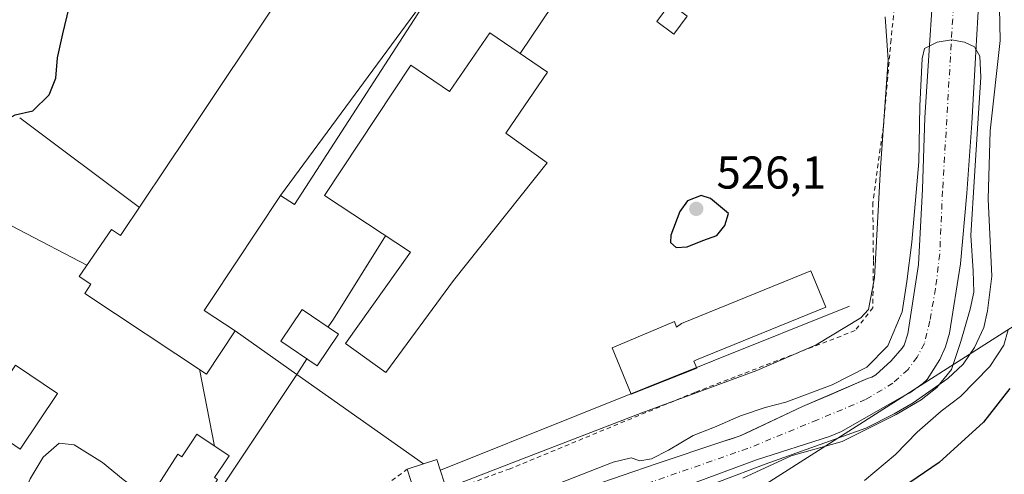
# Model space of a CAD drawing. Units: metres. Extents: x 620687 to 624128, y 4752627 to 4755001.
# Drawn here: x 621634 to 621848, y 4753265 to 4753364 of the extents above; entities that cross this region are included whole.
import ezdxf

# ---------------------------------------------------------------- set-up
doc = ezdxf.new("R2010")
doc.units = ezdxf.units.M
doc.header["$MEASUREMENT"] = 0
doc.linetypes.add('DGN Style 2', pattern=[1.6480167562047852, 0.988810053722871, -0.6592067024819142])
doc.linetypes.add('DGN Style 4', pattern=[2.6384748266838614, 1.318413404963828, -0.6592067024819142, 0.001648016756204785, -0.6592067024819142])
for name, color, linetype, lineweight in [('Alambrada', 7, 'DGN Style 2', 0), ('Cinta transportadora', 2, 'Continuous', 0), ('Corriente natural Cxs', 4, 'Continuous', 13), ('Corriente natural eje', 4, 'DGN Style 4', 0), ('Cortafuegos CxS', 92, 'Continuous', 0), ('Curva de nivel maestra', 30, 'Continuous', 30), ('Curva de nivel normal', 30, 'Continuous', 0), ('Edificación industrial Cxs', 135, 'Continuous', 13), ('Edificación ligera Cxs', 1, 'Continuous', 0), ('Entidad de ámbito territorial', 7, 'Continuous', 0), ('Entidad de ámbito territorial CxS', 92, 'Continuous', 0), ('Punto de cota en terreno', 7, 'Continuous', 0), ('Rótulo de punto de cota en terreno', 7, 'Continuous', 0), ('Suelo desnudo CxS', 253, 'Continuous', 0), ('Tendido', 6, 'Continuous', 0)]:
    doc.layers.add(name, color=color, linetype=linetype, lineweight=lineweight)
doc.styles.add('Style-Arial', font='txt')

# ---------------------------------------------------------------- blocks, each defined once
blk = doc.blocks.new('*U10')
at = {"layer": 'Suelo desnudo CxS', "color": 253, "linetype": 'Continuous', "lineweight": 0}
blk.add_polyline3d([(621832.8300999999, 4753374.110099999, 516.0519999999962), (621831.7500999998, 4753358.630100001, 515.855899999995), (621830.7500999998, 4753342.9101, 515.7854999999981), (621830.2701000003, 4753327.270099999, 515.578800000003), (621829.3800999997, 4753310.850099999, 515.2406000000046), (621827.0401, 4753295.780099999, 514.9360000000015), (621826.3000999996, 4753293.350099999, 514.6814000000013), (621825.8601000002, 4753292.6801, 514.6738999999943), (621823.4600999998, 4753289.890100001, 514.8411999999954), (621820.0601000005, 4753286.850099999, 514.9550000000017), (621819.2001, 4753286.370100001, 515.0200000000041), (621818.2701000003, 4753286.050100001, 515.1301999999996), (621810.1188000003, 4753282.537699999, 515.6119000000035), (621804.1601, 4753279.970100001, 515.4035000000003), (621791.6993000006, 4753274.1062, 514.8726000000024), (621790.5601000005, 4753273.5701, 514.7589000000007), (621788.4693, 4753272.885399999, 514.6398999999947), (621786.5601000005, 4753272.2601, 514.5372000000061), (621772.2901, 4753267.460100001, 515.309699999998), (621757.8901000004, 4753262.530099999, 514.7946999999986)], dxfattribs=at)
blk = doc.blocks.new('5PATER')
at = {"layer": 'Cortafuegos CxS', "linetype": 'Continuous', "lineweight": 0}
h = blk.add_hatch(color=51, dxfattribs=at)
edge = h.paths.add_edge_path()
edge.add_ellipse((0, 0), major_axis=(-0.1095731443231308, -0.1110710700762829), ratio=0.9994222409660322, start_angle=0, end_angle=360)

msp = doc.modelspace()

# ---------------------------------------------------------------- linework, layer by layer
at = {"layer": 'Alambrada', "color": 7, "linetype": 'DGN Style 2', "lineweight": 0}
for points in [[(621824.4401000004, 4753370.020099999, 521.0304000000033), (621823.4101, 4753359.850099999, 520.624299999996), (621821.7401000002, 4753341.020099999, 519.4640000000073), (621819.4401000004, 4753324.380100001, 519.9391999999935), (621819.5701000001, 4753311.6501, 519.9005999999936), (621819.4401000004, 4753301.4801, 521.1824000000051), (621815.6001000004, 4753296.4901, 521.7559000000037), (621780.7100999998, 4753283.050100001, 522.1346000000049), (621740.4600999998, 4753266.4101, 521.5390999999945), (621719.0900999998, 4753258.590100001, 521.5204999999987), (621699.1901000004, 4753246.120100001, 521.1766000000061)], [(621525.0701000001, 4753048.9801, 517.0589999999938), (621546.9801000003, 4753057.6801, 518.6043999999965), (621562.9801000003, 4753061.5001, 518.7304000000004), (621572.0201000003, 4753062.890100001, 519.1055999999953), (621579.3201000001, 4753063.590100001, 519.6006999999954), (621583.4901000002, 4753064.280099999, 519.6138000000064), (621591.8400999998, 4753071.9301, 518.5387000000047), (621601.9301000005, 4753084.450099999, 518.7219000000041), (621612.3601000002, 4753099.050100001, 520.9860999999946), (621619.6601, 4753114.0101, 519.7265999999945), (621624.5301000001, 4753127.5701, 523.3788999999961), (621628.3601000002, 4753137.300100001, 518.944399999993), (621636.0100999996, 4753157.470100001, 518.5144), (621640.5301000001, 4753172.0801, 518.7091999999975), (621650.2701000003, 4753190.5101, 518.6515999999974), (621661.0500999996, 4753204.7601, 519.2511999999988), (621675.6601, 4753223.540100001, 524.1585999999952), (621685.0500999996, 4753236.0601, 519.2863000000071), (621692.0100999996, 4753246.140100001, 520.5369999999966), (621701.4001000002, 4753254.140100001, 520.8078999999998), (621718.0900999998, 4753266.3101, 526.2057000000059)]]:
    msp.add_polyline3d(points, dxfattribs=at)
at = {"layer": 'Cinta transportadora', "color": 2, "linetype": 'Continuous', "lineweight": 0, "extrusion": (-0.8306095765482007, 0.5568475873135319, 0.002914764058623257), "elevation": 2130471.389438953, "flags": 128}
msp.add_lwpolyline([(-4294444.549753035, -5677.762052619043), (-4294442.821831842, -5680.986766317405), (-4294417.876882463, -5680.741465275387)], dxfattribs=at)
at = {"layer": 'Cinta transportadora', "color": 2, "linetype": 'Continuous', "lineweight": 0, "extrusion": (-0.4061151642655175, 0.3038458561191067, 0.8618283872516843), "elevation": 1192283.868746872, "flags": 128}
msp.add_lwpolyline([(-4178401.938705018, -2024873.58745835), (-4178401.938705018, -2024835.837457685)], dxfattribs=at)
at = {"layer": 'Cinta transportadora', "color": 2, "linetype": 'Continuous', "lineweight": 0, "extrusion": (0.09314183764221844, -0.0485902540561672, 0.9944664827390555), "elevation": -172532.9757634138, "flags": 128}
msp.add_lwpolyline([(4501842.949786013, 1638307.769957922), (4501842.949786013, 1638341.250725526)], dxfattribs=at)
at = {"layer": 'Cinta transportadora', "color": 2, "linetype": 'Continuous', "lineweight": 0, "extrusion": (0.841937838796405, -0.5389654210933691, 0.02563104501353742), "elevation": -2038415.870798337, "flags": 128}
msp.add_lwpolyline([(4338481.428106315, 52791.26251197922), (4338483.446866378, 52789.79863105159), (4338504.889047301, 52800.00818518825)], dxfattribs=at)
at = {"layer": 'Cinta transportadora', "color": 2, "linetype": 'Continuous', "lineweight": 0, "extrusion": (0.03097459587196551, 0.01242183186894224, 0.999442981116776), "elevation": 78828.6907207615, "flags": 128}
msp.add_lwpolyline([(4180307.011572587, -2345069.528561332), (4180307.011572588, -2344973.509545093)], dxfattribs=at)
at = {"layer": 'Cinta transportadora', "color": 2, "linetype": 'Continuous', "lineweight": 0, "extrusion": (-0.5767439456327211, -0.8169249665285985, 0.0001422612008438693), "elevation": -4241636.97730499, "flags": 128}
msp.add_lwpolyline([(-2233518.322182168, 1131.293281382867), (-2233552.134285926, 1131.927181389283), (-2233568.534949468, 1132.069181390712)], dxfattribs=at)
at = {"layer": 'Cinta transportadora', "color": 2, "linetype": 'Continuous', "lineweight": 0, "extrusion": (-0.8329014803384974, 0.5534212881231944, 4.361197334601093e-05), "elevation": 2112760.34783195, "flags": 128}
msp.add_lwpolyline([(-4303032.289940925, 449.0139524508558), (-4303078.4546982, 436.3651524388313), (-4303082.487595251, 436.6106524390549)], dxfattribs=at)
at = {"layer": 'Cinta transportadora', "color": 2, "linetype": 'Continuous', "lineweight": 0, "extrusion": (0.006227961800979191, -0.03159275167546662, 0.9994814208044981), "elevation": -145757.5686024471, "flags": 128}
msp.add_lwpolyline([(1529269.496861707, 4540959.627982613), (1529269.496861707, 4540942.556961258)], dxfattribs=at)
at = {"layer": 'Corriente natural Cxs', "color": 4, "linetype": 'Continuous', "lineweight": 13}
for points in [[(621757.8901000004, 4753262.530099999, 514.7946999999986), (621772.2901, 4753267.460100001, 515.309699999998), (621786.5601000005, 4753272.2601, 514.5372000000061), (621790.5601000005, 4753273.5701, 514.7589000000007), (621804.1601, 4753279.970100001, 515.4035000000003), (621818.2701000003, 4753286.050100001, 515.1301999999996), (621819.2001, 4753286.370100001, 515.0200000000041), (621820.0601000005, 4753286.850099999, 514.9550000000017), (621823.4600999998, 4753289.890100001, 514.8411999999954), (621825.8601000002, 4753292.6801, 514.6738999999943), (621826.3000999996, 4753293.350099999, 514.6814000000013), (621827.0401, 4753295.780099999, 514.9360000000015), (621829.3800999997, 4753310.850099999, 515.2406000000046), (621830.2701000003, 4753327.270099999, 515.578800000003), (621830.7500999998, 4753342.9101, 515.7854999999981), (621831.7500999998, 4753358.630100001, 515.855899999995), (621832.8300999999, 4753374.110099999, 516.0519999999962)], [(621757.8901000004, 4753262.530099999, 514.7946999999986), (621772.2901, 4753267.460100001, 515.309699999998), (621786.5601000005, 4753272.2601, 514.5372000000061), (621790.5601000005, 4753273.5701, 514.7589000000007), (621804.1601, 4753279.970100001, 515.4035000000003), (621818.2701000003, 4753286.050100001, 515.1301999999996), (621819.2001, 4753286.370100001, 515.0200000000041), (621820.0601000005, 4753286.850099999, 514.9550000000017), (621823.4600999998, 4753289.890100001, 514.8411999999954), (621825.8601000002, 4753292.6801, 514.6738999999943), (621826.3000999996, 4753293.350099999, 514.6814000000013), (621827.0401, 4753295.780099999, 514.9360000000015), (621829.3800999997, 4753310.850099999, 515.2406000000046), (621830.2701000003, 4753327.270099999, 515.578800000003), (621830.7500999998, 4753342.9101, 515.7854999999981), (621831.7500999998, 4753358.630100001, 515.855899999995), (621832.8300999999, 4753374.110099999, 516.0519999999962)], [(621842.7500999998, 4753372.380100001, 514.7985999999946), (621841.8901000004, 4753357.210100001, 514.5850000000064), (621841.0301000001, 4753341.630100001, 514.605899999995), (621839.9401000004, 4753326.4001, 514.618100000007), (621838.5301000001, 4753311.0001, 514.2391000000061), (621836.1601, 4753295.9301, 513.6698000000034), (621835.2600999996, 4753292.9901, 513.6071999999986), (621834.0201000003, 4753290.200099999, 513.5724000000046), (621831.2600999996, 4753285.850099999, 513.6907999999967), (621830.3000999996, 4753284.960100001, 513.8175000000047), (621827.5201000003, 4753282.970100001, 513.7860999999976), (621826.2100999998, 4753282.270099999, 513.798299999995), (621812.6401000004, 4753274.520099999, 513.9008999999933), (621809.9801000003, 4753273.440099999, 513.8530000000028), (621794.1101000002, 4753268.380100001, 513.6701999999932), (621778.6901000004, 4753262.620100001, 513.3619000000035), (621764.6401000004, 4753257.090100001, 513.4572999999946), (621749.3101000005, 4753251.520099999, 513.0357999999978), (621735.4600999998, 4753245.440099999, 513.309500000003), (621721.0601000005, 4753239.6501, 512.8821999999927), (621714.1801000005, 4753235.7401, 512.969299999997), (621710.0301000001, 4753232.860099999, 513.5473000000056), (621709.9442999996, 4753232.8005, 513.5632999999943)], [(621842.7500999998, 4753372.380100001, 514.7985999999946), (621841.8901000004, 4753357.210100001, 514.5850000000064), (621841.0301000001, 4753341.630100001, 514.605899999995), (621839.9401000004, 4753326.4001, 514.618100000007), (621838.5301000001, 4753311.0001, 514.2391000000061), (621836.1601, 4753295.9301, 513.6698000000034), (621835.2600999996, 4753292.9901, 513.6071999999986), (621834.0201000003, 4753290.200099999, 513.5724000000046), (621831.2600999996, 4753285.850099999, 513.6907999999967), (621830.3000999996, 4753284.960100001, 513.8175000000047), (621827.5201000003, 4753282.970100001, 513.7860999999976), (621826.2100999998, 4753282.270099999, 513.798299999995), (621812.6401000004, 4753274.520099999, 513.9008999999933), (621809.9801000003, 4753273.440099999, 513.8530000000028), (621794.1101000002, 4753268.380100001, 513.6701999999932), (621778.6901000004, 4753262.620100001, 513.3619000000035)]]:
    msp.add_polyline3d(points, dxfattribs=at)
at = {"layer": 'Corriente natural eje', "color": 4, "linetype": 'DGN Style 4', "lineweight": 0}
msp.add_polyline3d([(621843.9266999997, 4753407.6527, 514.2179999999935), (621842.3300999999, 4753403.590100001, 514.3175999999949), (621839.3701, 4753391.4801, 515.027700000006), (621837.3101000005, 4753372.5601, 514.3989000000003), (621834.6201, 4753326.9001, 514.6083000000071), (621834.0000999998, 4753313.1601, 514.1456999999937), (621833.1001000004, 4753305.630100001, 513.9994000000006), (621831.8501000004, 4753298.630100001, 513.8304000000062), (621830.6801000005, 4753293.700099999, 513.6371999999974), (621829.0701000001, 4753290.7401, 513.604600000006), (621827.1001000004, 4753288.050100001, 513.4995999999956), (621823.8000999996, 4753285.050100001, 513.8125), (621817.8800999997, 4753281.460100001, 513.713499999998), (621807.3901000004, 4753277.0601, 513.7546000000002), (621792.1901000004, 4753270.8201, 513.7951999999932), (621765.1101000002, 4753261.4001, 513.5541999999987), (621745.0000999998, 4753253.450099999, 513.167100000006), (621733.5701000001, 4753249.3301, 513.2829999999958), (621720.3901000004, 4753245.5601, 513.6748999999982), (621713.3101000005, 4753242.0701, 512.7315999999992), (621706.6901000004, 4753237.130100001, 513.3815999999933), (621706.5361000003, 4753237.007999999, 513.4698000000062)], dxfattribs=at)
at = {"layer": 'Curva de nivel maestra', "color": 30, "linetype": 'Continuous', "lineweight": 30, "elevation": 525, "flags": 128}
for points in [[(621519.4699999997, 4753239.610099999), (621527.6100000005, 4753248.9101), (621534.7699999996, 4753256.600099999), (621548.1399999997, 4753272.3201), (621561.9500000002, 4753287.800100001), (621583.7000000002, 4753312.940099999), (621596.1900000004, 4753327.100099999), (621602.9199999999, 4753336.300100001), (621605.4000000004, 4753338.5601), (621607.1200000001, 4753338.4801), (621609.7100000001, 4753339.0701), (621613.1100000005, 4753340.470100001), (621615.8700000001, 4753340.5601), (621619.5599999996, 4753338.590100001), (621624.6299999999, 4753337.170100001), (621627.7000000002, 4753338.590100001), (621630.4000000004, 4753342.170100001), (621632.7000000002, 4753343.470100001), (621636.5700000003, 4753344.350099999), (621640.0999999996, 4753347.8101), (621641.5599999996, 4753351.450099999), (621641.9100000003, 4753355.880100001), (621643.0899999999, 4753361.0801), (621645.3899999997, 4753370.8101)], [(621776.5999999996, 4753314.5701), (621778.9900000002, 4753314.7401), (621782.4600000001, 4753316.140100001), (621785.4500000002, 4753317.200099999), (621787.25, 4753319.4101), (621788.0300000003, 4753322.020099999), (621784.0899999999, 4753325.2501), (621782.0999999996, 4753325.9301), (621779.1200000001, 4753324.7301), (621777.3899999997, 4753322.4001), (621775.4299999997, 4753317.2401), (621775.4199999999, 4753315.700099999), (621776.5999999996, 4753314.5701)], [(621849.29, 4753283.9001), (621843.5499999998, 4753276.530099999), (621833.8700000001, 4753267.7501), (621819.7000000002, 4753258.090100001)]]:
    msp.add_lwpolyline(points, dxfattribs=at)
at = {"layer": 'Curva de nivel normal', "color": 30, "linetype": 'Continuous', "lineweight": 0, "flags": 128}
for points, elevation in [([(621822.1500000004, 4753364.84), (621822.7699999996, 4753355.460000001), (621821.1200000001, 4753331.949999999), (621819.7999999998, 4753307.980000001), (621818.5099999999, 4753301.109999999), (621816.8499999996, 4753299.24), (621807.1200000001, 4753293.390000001), (621794.1799999997, 4753287.800000001), (621769.1200000001, 4753278.58), (621743.1399999997, 4753268.600000001), (621722.5700000003, 4753260.609999999), (621713.5700000003, 4753255.24), (621703.7100000001, 4753249.75), (621695.7599999999, 4753244.140000001), (621692.3300000001, 4753242.109999999), (621689.1799999997, 4753240.230000001), (621687.7100000001, 4753240.279999999), (621686.0800000001, 4753241.82), (621682.7000000002, 4753243.960000001), (621679.9585999995, 4753246.817199999)], 520), ([(621791.1699999999, 4753264.369999999), (621801.6600000003, 4753269.25), (621812.7434, 4753272.3235), (621824.4908999996, 4753278.1972), (621829.9677999998, 4753281.4516), (621833.3810000002, 4753284.071000001), (621836.556, 4753288.0397), (621838.6299999999, 4753294.130000001), (621840.6600000003, 4753301.130000001), (621841.3979000002, 4753304.8673), (621841.3185000002, 4753309.471000001), (621840.7629000006, 4753317.170399999), (621841.5565999999, 4753330.1086), (621842.2709999997, 4753341.618000001), (621842.9853999997, 4753351.6986), (621842.7149999999, 4753356.275), (621841.5565999999, 4753358.286800001), (621839.4134999998, 4753359.318600001), (621836.5575000001, 4753359.785399999), (621833.4603000004, 4753359.318600001), (621830.6821999997, 4753357.889900001), (621830.2060000002, 4753355.7467), (621829.6503, 4753345.3486), (621829.4916000003, 4753333.2042), (621827.9040999999, 4753315.741699999), (621826.8722000001, 4753307.1691), (621825.8403000003, 4753300.581), (621822.7400000002, 4753293.15), (621818.1399999997, 4753288.550000001), (621810.5700000003, 4753284.67), (621800.5, 4753280.880000001), (621796, 4753279.779999999), (621790.6600000003, 4753277.939999999), (621784.9900000002, 4753275.470000001), (621780.3099999996, 4753273.640000001), (621774.9900000002, 4753270.439999999), (621771.2400000002, 4753268.59), (621768.7300000006, 4753268.130000001), (621766.7999999998, 4753268.810000001), (621762.9100000003, 4753267.84), (621750.8300000001, 4753263.130000001)], 515), ([(621817.6200000001, 4753263.84), (621824.3499999996, 4753269.529999999), (621829.0800000001, 4753274.359999999), (621834.3300000001, 4753278.970000001), (621838.5599999996, 4753282.140000001), (621844.8799999999, 4753288.689999999), (621847.9500000002, 4753293.350000001), (621848.9000000004, 4753296.689999999)], 520), ([(621661.5247999998, 4753259.240800001), (621659.4600000001, 4753261.77), (621656.2599999999, 4753264.100000001), (621651.7000000002, 4753267.779999999), (621645.5999999996, 4753271.600000001), (621642.3300000001, 4753271.980000001), (621638.8300000001, 4753268.970000001), (621636.0099999999, 4753264.24), (621634.2199999997, 4753260.24), (621631.0099999999, 4753257.039999999), (621628.5999999996, 4753253.430000001), (621626.5199999996, 4753251.82), (621624.7999999998, 4753249.689999999), (621621.2400000002, 4753245.689999999), (621617.2100000001, 4753240.350000001), (621613.6100000005, 4753235.689999999), (621610.5, 4753230.02), (621605.3099999996, 4753223.02), (621596.6500000004, 4753213.350000001), (621593.9232999999, 4753210.6657)], 520)]:
    msp.add_lwpolyline(points, dxfattribs=dict(at, elevation=elevation))
at = {"layer": 'Edificación industrial Cxs', "color": 135, "linetype": 'Continuous', "lineweight": 13, "flags": 128}
for points, elevation in [([(621725.8554999996, 4753373.981000001), (621690.4698999999, 4753325.9298), (621675.4326999999, 4753303.283500001), (621673.8501000004, 4753300.9001), (621680.6201, 4753296.420100001), (621674.3901000004, 4753287.020099999), (621647.8901000004, 4753304.5601), (621649.2301000003, 4753306.590100001), (621646.6700999998, 4753308.300100001), (621653.6700999998, 4753318.5001), (621655.6401000004, 4753317.170100001), (621670.2600999996, 4753338.9801), (621690.3701, 4753369.1801), (621688.1901000004, 4753370.630100001), (621699.5100999996, 4753388.0101), (621715.2500999998, 4753377.800100001), (621716.8967000004, 4753380.348099999), (621718.1001000004, 4753382.210100001), (621727.3101000005, 4753376.2301), (621725.9578999998, 4753374.1395)], 545.955799999996), ([(621748.6401000004, 4753352.7601), (621739.5301000001, 4753339.4901), (621748.5601000005, 4753332.9901), (621728.1401000004, 4753307.4001), (621713.4018999999, 4753287.3474), (621704.6706999998, 4753293.6974), (621718.7653000001, 4753313.582000001), (621700.1001000004, 4753325.890100001), (621718.8300999999, 4753354.2601), (621727.2801000001, 4753348.520099999), (621736.0900999998, 4753361.350099999)], 535.7482000000017), ([(621650.0339000003, 4753246.259400001), (621653.6069, 4753251.687200001), (621655.7801000001, 4753250.3201), (621668.1700999998, 4753269.5601), (621668.9901000002, 4753269.040100001), (621671.0321000004, 4753272.081300001), (621672.2600999996, 4753273.9101), (621679.2801000001, 4753269.220100001), (621677.9753000002, 4753267.283500001), (621676.1001000004, 4753264.5001), (621676.8000999996, 4753264.050100001), (621672.9795000004, 4753257.853499999), (621667.5701000001, 4753249.0801), (621668.2817000002, 4753248.6217), (621668.3859000001, 4753248.5547), (621675.8300999999, 4753243.7601), (621672.9480999997, 4753239.4683), (621671.7308999998, 4753237.655900001), (621665.6901000004, 4753228.6601), (621651.2495999997, 4753204.249399999), (621633.9458999997, 4753215.838099999), (621643.1401000004, 4753230.6501), (621652.2801000001, 4753244.850099999)], 563.0075000000071)]:
    msp.add_lwpolyline(points, close=True, dxfattribs=dict(at, elevation=elevation))
at = {"layer": 'Edificación industrial Cxs', "color": 135, "linetype": 'Continuous', "lineweight": 13, "extrusion": (-0.001207426935287324, -0.4372115135824005, 0.8993579012335313), "elevation": -2078460.189813226, "flags": 128}
msp.add_lwpolyline([(608588.8923053513, 4276645.539988768), (608595.346508882, 4276647.8836967), (608596.9500624891, 4276642.429149343)], dxfattribs=at)
at = {"layer": 'Edificación industrial Cxs', "color": 135, "linetype": 'Continuous', "lineweight": 13, "extrusion": (0.04992381769780514, -0.3146594343612186, 0.9478908443454628), "elevation": -1464122.76234945, "flags": 128}
msp.add_lwpolyline([(1358880.981159432, 4357733.87104784), (1358874.281771344, 4357732.749248393), (1358873.47250035, 4357738.140100524)], dxfattribs=at)
at = {"layer": 'Edificación industrial Cxs', "color": 135, "linetype": 'Continuous', "lineweight": 13}
for points in [[(621699.5100999996, 4753388.0101, 522.9670999999944), (621715.2500999998, 4753377.800100001, 529.3252999999969), (621716.8967000004, 4753380.348099999, 526.7200000000012), (621718.1001000004, 4753382.210100001, 524.8589999999967), (621727.3101000005, 4753376.2301, 522.2238999999972), (621725.9578999998, 4753374.1395, 523.6391000000004), (621725.8552999999, 4753373.980699999, 523.7511999999988), (621693.5100999996, 4753323.970100001, 526.8944000000047), (621690.4700999996, 4753325.9301, 537.3649000000005), (621675.4326999999, 4753303.283500001, 533.1122000000032), (621673.8501000004, 4753300.9001, 537.8687000000064), (621680.6201, 4753296.420100001, 528.6484999999957), (621674.3901000004, 4753287.020099999, 535.7868000000017), (621647.8901000004, 4753304.5601, 532.3690999999963), (621649.2301000003, 4753306.590100001, 537.2596999999951), (621646.6700999998, 4753308.300100001, 532.036500000002), (621653.6700999998, 4753318.5001, 535.9186000000045), (621655.6401000004, 4753317.170100001, 545.9557999999961), (621670.2600999996, 4753338.9801, 538.8506000000052), (621690.3701, 4753369.1801, 531.6949000000022), (621688.1901000004, 4753370.630100001, 526.7851999999984), (621699.5100999996, 4753388.0101, 522.9670999999944)], [(621748.6401000004, 4753352.7601, 523.7246000000014), (621739.5301000001, 4753339.4901, 531.9584999999934), (621748.5601000005, 4753332.9901, 524.372199999998), (621728.1401000004, 4753307.4001, 530.4018000000069), (621713.4018999999, 4753287.3474, 523.2462999999989), (621704.6706999998, 4753293.6974, 526.9977999999974), (621718.7653000001, 4753313.582000001, 535.7482000000019), (621700.1001000004, 4753325.890100001, 527.4324000000051), (621718.8300999999, 4753354.2601, 525.3873000000021), (621727.2801000001, 4753348.520099999, 531.8907000000036), (621736.0900999998, 4753361.350099999, 524.0084999999963), (621748.6401000004, 4753352.7601, 523.7246000000014)], [(621703.1300999997, 4753295.7501, 526.6676000000007), (621698.4700999996, 4753288.8201, 526.9208999999975), (621690.5301000001, 4753294.1601, 526.9758000000002), (621695.1901000004, 4753301.090100001, 524.1613999999972), (621703.1300999997, 4753295.7501, 526.6676000000007)], [(621641.9200999998, 4753282.800100001, 522.0265999999974), (621633.7801000001, 4753270.690099999, 522.9701999999961), (621624.6401000004, 4753276.9001, 522.8770999999979), (621632.7600999996, 4753289.0001, 522.0675000000047), (621641.9200999998, 4753282.800100001, 522.0265999999974)], [(621655.7801000001, 4753250.3201, 537.6769999999962), (621668.1700999998, 4753269.5601, 535.6803999999975), (621668.9901000002, 4753269.040100001, 538.0323000000062), (621671.0321000004, 4753272.081300001, 541.2130999999936), (621672.2600999996, 4753273.9101, 541.636799999993), (621679.2801000001, 4753269.220100001, 539.5109999999986)], [(621679.2801000001, 4753269.220100001, 539.5109999999986), (621677.9753000002, 4753267.283500001, 543.6975999999995), (621676.1001000004, 4753264.5001, 541.7877000000008)]]:
    msp.add_polyline3d(points, dxfattribs=at)
for points in [[(621690.4698999999, 4753325.9298, 537.3654999999999), (621725.8554999996, 4753373.981000001, 537.3654999999999), (621693.5100999996, 4753323.970100001, 537.3654999999999)], [(621703.1300999997, 4753295.7501, 526.9758000000002), (621698.4700999996, 4753288.8201, 526.9758000000002), (621690.5301000001, 4753294.1601, 526.9758000000002), (621695.1901000004, 4753301.090100001, 526.9758000000002)], [(621641.9200999998, 4753282.800100001, 522.9701999999961), (621633.7801000001, 4753270.690099999, 522.9701999999961), (621624.6401000004, 4753276.9001, 522.9701999999961), (621632.7600999996, 4753289.0001, 522.9701999999961)], [(621726.1401000004, 4753263.4901, 527.2304000000004), (621719.6901000004, 4753261.390100001, 527.2304000000004), (621718.0900999998, 4753266.3101, 527.2304000000004), (621724.5500999996, 4753268.4001, 527.2304000000004)]]:
    msp.add_3dface(points, dxfattribs=at)
at = {"layer": 'Edificación ligera Cxs', "color": 1, "linetype": 'Continuous', "lineweight": 0, "elevation": 528.0515000000014, "flags": 128}
msp.add_lwpolyline([(621809.2200999996, 4753301.5801), (621781.0500999996, 4753290.100099999), (621780.4792, 4753289.8663), (621781.1141999997, 4753288.2788), (621766.8267000001, 4753282.669600001), (621762.6991999998, 4753292.7238), (621776.2459000006, 4753298.438800001), (621776.6692000004, 4753297.274599999), (621777.8101000005, 4753298.0601), (621805.9801000003, 4753309.530099999)], close=True, dxfattribs=at)
at = {"layer": 'Edificación ligera Cxs', "color": 1, "linetype": 'Continuous', "lineweight": 0}
for points in [[(621779.0500999996, 4753364.940099999, 523.5905000000057), (621776.1201, 4753361.0101, 523.5721999999951), (621772.3901000004, 4753363.790100001, 523.968599999993), (621775.3000999996, 4753367.720100001, 523.2758999999933), (621779.0500999996, 4753364.940099999, 523.5905000000057)], [(621809.2200999996, 4753301.5801, 525.7329999999929), (621781.0500999996, 4753290.100099999, 527.7252000000008), (621780.4792, 4753289.8663, 527.812699999995), (621781.1141999997, 4753288.2788, 527.3022999999957), (621766.8267000001, 4753282.669600001, 527.3344999999972), (621762.6991999998, 4753292.7238, 526.032600000006), (621776.2459000006, 4753298.438800001, 526.9030999999959), (621776.6692000004, 4753297.274599999, 528.0515000000014), (621777.8101000005, 4753298.0601, 527.3032999999997), (621805.9801000003, 4753309.530099999, 523.0751000000018), (621809.2200999996, 4753301.5801, 525.7329999999929)]]:
    msp.add_polyline3d(points, dxfattribs=at)
msp.add_3dface([(621779.0500999996, 4753364.940099999, 523.968599999993), (621776.1201, 4753361.0101, 523.968599999993), (621772.3901000004, 4753363.790100001, 523.968599999993), (621775.3000999996, 4753367.720100001, 523.968599999993)], dxfattribs=at)
at = {"layer": 'Entidad de ámbito territorial', "color": 7, "linetype": 'Continuous', "lineweight": 0, "flags": 128}
msp.add_lwpolyline([(621846.7720000005, 4753377.430000001), (621847.1310000014, 4753359.631), (621844.9980000005, 4753339.982000001), (621844.5160000002, 4753325.085), (621845.3550000018, 4753308.316000001), (621844.4170000006, 4753300.784999999), (621843.6250000017, 4753297.201000002), (621841.584, 4753292.820000002), (621839.1410000006, 4753289.191000001), (621835.7960000007, 4753286.045000001), (621828.1890000007, 4753280.748000002), (621824.061, 4753278.345000003), (621817.9190000001, 4753275.250000001), (621796.0209999996, 4753267.395000001), (621776.1490000013, 4753259.851000002)], dxfattribs=at)
at = {"layer": 'Entidad de ámbito territorial CxS', "color": 92, "linetype": 'Continuous', "lineweight": 0, "flags": 128}
msp.add_lwpolyline([(621846.7719999999, 4753377.429999999), (621847.1310000009, 4753359.630999999), (621844.9979999999, 4753339.982000001), (621844.5159999996, 4753325.085000001), (621845.3550000013, 4753308.316000001), (621844.417, 4753300.785), (621843.624999999, 4753297.201), (621841.5839999994, 4753292.82), (621839.1410000002, 4753289.191000001), (621835.7960000001, 4753286.045), (621828.1890000001, 4753280.748000001), (621824.0609999994, 4753278.345000002), (621817.9189999995, 4753275.25), (621796.020999999, 4753267.395), (621776.1490000007, 4753259.851000001)], dxfattribs=at)
at = {"layer": 'Suelo desnudo CxS', "color": 253, "linetype": 'Continuous', "lineweight": 0}
for points in [[(621757.8901000004, 4753262.530099999, 514.7946999999986), (621772.2901, 4753267.460100001, 515.309699999998), (621786.5601000005, 4753272.2601, 514.5372000000061), (621788.4693, 4753272.885399999, 514.6398999999947), (621790.5601000005, 4753273.5701, 514.7589000000007), (621791.6993000006, 4753274.1062, 514.8726000000024), (621804.1601, 4753279.970100001, 515.4035000000003), (621810.1188000003, 4753282.537699999, 515.6119000000035), (621818.2701000003, 4753286.050100001, 515.1301999999996), (621819.2001, 4753286.370100001, 515.0200000000041), (621820.0601000005, 4753286.850099999, 514.9550000000017), (621823.4600999998, 4753289.890100001, 514.8411999999954), (621825.8601000002, 4753292.6801, 514.6738999999943), (621826.3000999996, 4753293.350099999, 514.6814000000013), (621827.0401, 4753295.780099999, 514.9360000000015), (621829.3800999997, 4753310.850099999, 515.2406000000046), (621830.2701000003, 4753327.270099999, 515.578800000003), (621830.7500999998, 4753342.9101, 515.7854999999981), (621831.7500999998, 4753358.630100001, 515.855899999995), (621832.8300999999, 4753374.110099999, 516.0519999999962)], [(621832.8300999999, 4753374.110099999, 516.0519999999962), (621831.7500999998, 4753358.630100001, 515.855899999995), (621830.7500999998, 4753342.9101, 515.7854999999981), (621830.2701000003, 4753327.270099999, 515.578800000003), (621829.3800999997, 4753310.850099999, 515.2406000000046), (621827.0401, 4753295.780099999, 514.9360000000015), (621826.3000999996, 4753293.350099999, 514.6814000000013), (621825.8601000002, 4753292.6801, 514.6738999999943), (621823.4600999998, 4753289.890100001, 514.8411999999954), (621820.0601000005, 4753286.850099999, 514.9550000000017), (621819.2001, 4753286.370100001, 515.0200000000041), (621818.2701000003, 4753286.050100001, 515.1301999999996), (621810.1188000003, 4753282.537699999, 515.6119000000035), (621804.1601, 4753279.970100001, 515.4035000000003), (621791.6993000006, 4753274.1062, 514.8726000000024), (621790.5601000005, 4753273.5701, 514.7589000000007), (621788.4693, 4753272.885399999, 514.6398999999947), (621786.5601000005, 4753272.2601, 514.5372000000061), (621772.2901, 4753267.460100001, 515.309699999998), (621757.8901000004, 4753262.530099999, 514.7946999999986)], [(621832.8300999999, 4753374.110099999, 516.0519999999962), (621831.7500999998, 4753358.630100001, 515.855899999995), (621830.7500999998, 4753342.9101, 515.7854999999981), (621830.2701000003, 4753327.270099999, 515.578800000003), (621829.3800999997, 4753310.850099999, 515.2406000000046), (621827.0401, 4753295.780099999, 514.9360000000015), (621826.3000999996, 4753293.350099999, 514.6814000000013), (621825.8601000002, 4753292.6801, 514.6738999999943), (621823.4600999998, 4753289.890100001, 514.8411999999954), (621820.0601000005, 4753286.850099999, 514.9550000000017), (621819.2001, 4753286.370100001, 515.0200000000041), (621818.2701000003, 4753286.050100001, 515.1301999999996), (621810.1188000003, 4753282.537699999, 515.6119000000035), (621804.1601, 4753279.970100001, 515.4035000000003), (621791.6993000006, 4753274.1062, 514.8726000000024), (621790.5601000005, 4753273.5701, 514.7589000000007), (621788.4693, 4753272.885399999, 514.6398999999947), (621786.5601000005, 4753272.2601, 514.5372000000061), (621772.2901, 4753267.460100001, 515.309699999998), (621757.8901000004, 4753262.530099999, 514.7946999999986)], [(621778.6901000004, 4753262.620100001, 513.3619000000035), (621794.1101000002, 4753268.380100001, 513.6701999999932), (621809.9801000003, 4753273.440099999, 513.8530000000028), (621812.6401000004, 4753274.520099999, 513.9008999999933), (621826.2101999996, 4753282.270099999, 513.798299999995), (621827.5201000003, 4753282.970100001, 513.7860999999976), (621830.3000999996, 4753284.960100001, 513.8175000000047), (621831.2600999996, 4753285.850099999, 513.6907999999967), (621834.0201000003, 4753290.200099999, 513.5724000000046), (621835.2600999996, 4753292.9901, 513.6071999999986), (621836.1601, 4753295.9301, 513.6698000000034), (621838.5301000001, 4753311.0001, 514.2391000000061), (621839.9401000004, 4753326.4001, 514.618100000007), (621841.0301000001, 4753341.630100001, 514.605899999995), (621841.8901000004, 4753357.210100001, 514.5850000000064), (621842.7500999998, 4753372.380100001, 514.7985999999946)], [(621842.7500999998, 4753372.380100001, 514.7985999999946), (621841.8901000004, 4753357.210100001, 514.5850000000064), (621841.0301000001, 4753341.630100001, 514.605899999995), (621839.9401000004, 4753326.4001, 514.618100000007), (621838.5301000001, 4753311.0001, 514.2391000000061), (621836.1601, 4753295.9301, 513.6698000000034), (621835.2600999996, 4753292.9901, 513.6071999999986), (621834.0201000003, 4753290.200099999, 513.5724000000046), (621831.2600999996, 4753285.850099999, 513.6907999999967), (621830.3000999996, 4753284.960100001, 513.8175000000047), (621827.5201000003, 4753282.970100001, 513.7860999999976), (621826.2101999996, 4753282.270099999, 513.798299999995), (621812.6401000004, 4753274.520099999, 513.9008999999933), (621809.9801000003, 4753273.440099999, 513.8530000000028), (621794.1101000002, 4753268.380100001, 513.6701999999932), (621778.6901000004, 4753262.620100001, 513.3619000000035)], [(621842.7500999998, 4753372.380100001, 514.7985999999946), (621841.8901000004, 4753357.210100001, 514.5850000000064), (621841.0301000001, 4753341.630100001, 514.605899999995), (621839.9401000004, 4753326.4001, 514.618100000007), (621838.5301000001, 4753311.0001, 514.2391000000061), (621836.1601, 4753295.9301, 513.6698000000034), (621835.2600999996, 4753292.9901, 513.6071999999986), (621834.0201000003, 4753290.200099999, 513.5724000000046), (621831.2600999996, 4753285.850099999, 513.6907999999967), (621830.3000999996, 4753284.960100001, 513.8175000000047), (621827.5201000003, 4753282.970100001, 513.7860999999976), (621826.2101999996, 4753282.270099999, 513.798299999995), (621812.6401000004, 4753274.520099999, 513.9008999999933), (621809.9801000003, 4753273.440099999, 513.8530000000028), (621794.1101000002, 4753268.380100001, 513.6701999999932), (621778.6901000004, 4753262.620100001, 513.3619000000035)], [(621842.7500999998, 4753372.380100001, 514.7985999999946), (621841.8901000004, 4753357.210100001, 514.5850000000064), (621841.0301000001, 4753341.630100001, 514.605899999995), (621839.9401000004, 4753326.4001, 514.618100000007), (621838.5301000001, 4753311.0001, 514.2391000000061), (621836.1601, 4753295.9301, 513.6698000000034), (621835.2600999996, 4753292.9901, 513.6071999999986), (621834.0201000003, 4753290.200099999, 513.5724000000046), (621831.2600999996, 4753285.850099999, 513.6907999999967), (621830.3000999996, 4753284.960100001, 513.8175000000047), (621827.5201000003, 4753282.970100001, 513.7860999999976), (621826.2101999996, 4753282.270099999, 513.798299999995), (621812.6401000004, 4753274.520099999, 513.9008999999933), (621809.9801000003, 4753273.440099999, 513.8530000000028), (621794.1101000002, 4753268.380100001, 513.6701999999932), (621778.6901000004, 4753262.620100001, 513.3619000000035)]]:
    msp.add_polyline3d(points, dxfattribs=at)
at = {"layer": 'Tendido', "color": 6, "linetype": 'Continuous', "lineweight": 0}
msp.add_polyline3d([(621932.6628999999, 4753453.6372, 527.3487000000023), (621861.0930000005, 4753370.8225, 522.138300000006), (621854.4408999998, 4753300.2324, 523.2747999999992), (621765.7937000003, 4753243.7226, 520.6251000000047)], dxfattribs=at)

# ---------------------------------------------------------------- block references
at = {"layer": 'Punto de cota en terreno', "color": 7, "linetype": 'Continuous', "lineweight": 0, "xscale": 10, "yscale": 10, "zscale": 10}
msp.add_blockref('5PATER', (621781, 4753323, 526.1000000000058), dxfattribs=at)
at = {"layer": 'Suelo desnudo CxS', "color": 253, "linetype": 'Continuous', "lineweight": 0}
msp.add_blockref('*U10', (0, 0), dxfattribs=at)

# ---------------------------------------------------------------- texts
at = {"layer": 'Rótulo de punto de cota en terreno', "color": 7, "linetype": 'Continuous', "lineweight": 0, "style": 'Style-Arial'}
msp.add_text('526,1', height=7.000000000000002, dxfattribs=at).set_placement((621785.4096999997, 4753327.409700001))

doc.saveas('drawing.dxf')
